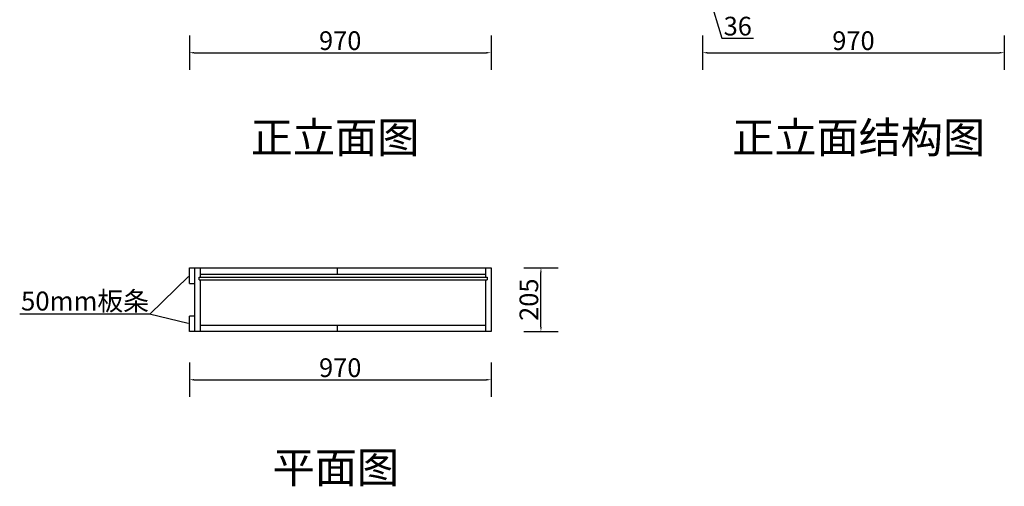
# Model space of a CAD drawing. Units: millimetres. Extents: x 207372 to 213218, y -711581 to -707180.
# Drawn here: x 207372 to 210538, y -711581 to -710082 of the extents above; entities that cross this region are included whole.
import ezdxf
from ezdxf import colors
from ezdxf.entities.mleader import LeaderData, LeaderLine
from ezdxf.enums import TextEntityAlignment as Align
from ezdxf.math import Vec2, Vec3

# ---------------------------------------------------------------- set-up
doc = ezdxf.new("R2010")
doc.units = ezdxf.units.MM
doc.layers.add('01', color=7, linetype='Continuous')
doc.styles.get("Standard").update_dxf_attribs({"font": 'txt', "bigfont": 'gbcbig.shx'})
doc.styles.add('三维家文字', font='SimSun', dxfattribs={"height": 50})
doc.dimstyles.new('唐义礼', dxfattribs={"dimtxt": 60, "dimasz": 15, "dimexe": 55, "dimexo": 55, "dimgap": 1, "dimtad": 1, "dimdec": 0, "dimtxsty": 'Standard', "dimcen": 10, "dimclrd": 6, "dimclre": 6, "dimadec": 0, "dimazin": 0, "dimtfac": 1, "dimtdec": 0, "dimtmove": 1, "dimatfit": 3, "dimfxl": 55, "dimfxlon": 1, "dimarcsym": 0})

# ---------------------------------------------------------------- blocks, each defined once
blk = doc.blocks.new('*D4')
at = {"layer": '01', "color": 6, "lineweight": -2, "transparency": 16777216}
for p, q in [((207917.2, -710132.7), (207917.2, -710242.7)), ((208887.2, -710132.7), (208887.2, -710242.7)), ((207932.2, -710187.7), (208872.2, -710187.7))]:
    blk.add_line(p, q, dxfattribs=at)
at = {"layer": '01', "color": 6, "transparency": 16777216}
for points in [[(207932.2, -710185.2), (207932.2, -710190.2), (207917.2, -710187.7)], [(208872.2, -710185.2), (208872.2, -710190.2), (208887.2, -710187.7)]]:
    blk.add_solid(points, dxfattribs=at)
at = {"layer": 'Defpoints', "color": 0, "transparency": 16777216}
for p in [(207917.2, -709864.7), (208887.2, -709864.7), (208887.2, -710187.7)]:
    blk.add_point(p, dxfattribs=at)
at = {"layer": '01', "color": 0, "transparency": 16777216, "insert": (208402.2, -710156.7), "char_height": 60, "attachment_point": 5}
blk.add_mtext('970', dxfattribs=at)
blk = doc.blocks.new('*D35')
at = {"layer": '01', "color": 6, "lineweight": -2, "transparency": 16777216}
for p, q in [((209567.5, -710132.7), (209567.5, -710242.7)), ((210537.5, -710132.7), (210537.5, -710242.7)), ((209582.5, -710187.7), (210522.5, -710187.7))]:
    blk.add_line(p, q, dxfattribs=at)
at = {"layer": '01', "color": 6, "transparency": 16777216}
for points in [[(209582.5, -710185.2), (209582.5, -710190.2), (209567.5, -710187.7)], [(210522.5, -710185.2), (210522.5, -710190.2), (210537.5, -710187.7)]]:
    blk.add_solid(points, dxfattribs=at)
at = {"layer": 'Defpoints', "color": 0, "transparency": 16777216}
for p in [(209567.5, -709864.7), (210537.5, -709864.7), (210537.5, -710187.7)]:
    blk.add_point(p, dxfattribs=at)
at = {"layer": '01', "color": 0, "transparency": 16777216, "insert": (210052.5, -710156.7), "char_height": 60, "attachment_point": 5}
blk.add_mtext('970', dxfattribs=at)
blk = doc.blocks.new('*D44')
at = {"layer": '01', "color": 6, "lineweight": -2, "transparency": 16777216}
for p, q in [((209567.5, -709939.5), (209567.5, -710049.5)), ((209603.5, -709939.5), (209603.5, -710049.5)), ((209582.5, -709994.5), (209588.5, -709994.5)), ((209585.5, -709994.5), (209629.5, -710141)), ((209629.5, -710141), (209731.5, -710141))]:
    blk.add_line(p, q, dxfattribs=at)
at = {"layer": '01', "color": 6, "transparency": 16777216}
for points in [[(209582.5, -709992), (209582.5, -709997), (209567.5, -709994.5)], [(209588.5, -709992), (209588.5, -709997), (209603.5, -709994.5)]]:
    blk.add_solid(points, dxfattribs=at)
at = {"layer": 'Defpoints', "color": 0, "transparency": 16777216}
for p in [(209567.5, -709864.7), (209603.5, -709864.7), (209603.5, -709994.5)]:
    blk.add_point(p, dxfattribs=at)
at = {"layer": '01', "color": 0, "transparency": 16777216, "insert": (209680.5, -710110), "char_height": 60, "attachment_point": 5}
blk.add_mtext('36', dxfattribs=at)
blk = doc.blocks.new('*D57')
at = {"layer": '01', "color": 6, "lineweight": -2, "transparency": 16777216}
for p, q in [((208992.6, -710878.7), (209102.6, -710878.7)), ((209047.6, -711068.7), (209047.6, -710893.7)), ((208992.6, -711083.7), (209102.6, -711083.7))]:
    blk.add_line(p, q, dxfattribs=at)
at = {"layer": '01', "color": 6, "transparency": 16777216}
for points in [[(209045.1, -710893.7), (209050.1, -710893.7), (209047.6, -710878.7)], [(209045.1, -711068.7), (209050.1, -711068.7), (209047.6, -711083.7)]]:
    blk.add_solid(points, dxfattribs=at)
at = {"layer": 'Defpoints', "color": 0, "transparency": 16777216}
for p in [(208887.2, -710878.7), (209047.6, -710878.7), (208887.2, -711083.7)]:
    blk.add_point(p, dxfattribs=at)
at = {"layer": '01', "color": 0, "transparency": 16777216, "insert": (209016.6, -710981.2), "char_height": 60, "attachment_point": 5, "rotation": 90}
blk.add_mtext('205', dxfattribs=at)
blk = doc.blocks.new('*D58')
at = {"layer": '01', "color": 6, "lineweight": -2, "transparency": 16777216}
for p, q in [((207917.2, -711183.4), (207917.2, -711293.4)), ((208887.2, -711183.4), (208887.2, -711293.4)), ((207932.2, -711238.4), (208872.2, -711238.4))]:
    blk.add_line(p, q, dxfattribs=at)
at = {"layer": '01', "color": 6, "transparency": 16777216}
for points in [[(207932.2, -711235.9), (207932.2, -711240.9), (207917.2, -711238.4)], [(208872.2, -711235.9), (208872.2, -711240.9), (208887.2, -711238.4)]]:
    blk.add_solid(points, dxfattribs=at)
at = {"layer": 'Defpoints', "color": 0, "transparency": 16777216}
for p in [(207917.2, -711083.7), (208887.2, -711083.7), (208887.2, -711238.4)]:
    blk.add_point(p, dxfattribs=at)
at = {"layer": '01', "color": 0, "transparency": 16777216, "insert": (208402.2, -711207.4), "char_height": 60, "attachment_point": 5}
blk.add_mtext('970', dxfattribs=at)

msp = doc.modelspace()

# ---------------------------------------------------------------- linework, layer by layer
at = {"layer": '01'}
for p, q in [((207917.2, -710878.7), (208887.2, -710878.7)), ((207917.2, -710928.7), (207917.2, -710878.7)), ((207935.2, -711083.7), (207935.2, -710878.7)), ((207953.2, -710908.7), (207953.2, -710878.7)), ((208393.2, -710898.7), (208393.2, -710878.7)), ((208869.2, -710878.7), (208869.2, -710908.7)), ((208887.2, -710878.7), (208887.2, -711083.7)), ((207948.2, -710908.7), (208874.2, -710908.7)), ((207948.2, -710917.7), (207948.2, -710908.7)), ((207953.2, -710898.7), (208869.2, -710898.7)), ((208874.2, -710908.7), (208874.2, -710917.7)), ((207917.2, -710928.7), (207935.2, -710928.7)), ((207948.2, -710917.7), (208874.2, -710917.7)), ((207953.2, -711083.7), (207953.2, -710917.7)), ((208869.2, -710917.7), (208869.2, -711083.7)), ((207935.2, -711033.7), (207917.2, -711033.7)), ((207917.2, -711083.7), (207917.2, -711033.7)), ((208869.2, -711063.7), (207953.2, -711063.7)), ((208393.2, -711083.7), (208393.2, -711063.7)), ((208887.2, -711083.7), (207917.2, -711083.7))]:
    msp.add_line(p, q, dxfattribs=at)

# ---------------------------------------------------------------- texts
at = {"color": 1, "ltscale": 50, "style": '三维家文字'}
for s, p in [('正立面图', (208385.5, -710460.1)), ('正立面结构图', (210069.2, -710460.1)), ('平面图', (208388.1, -711520.1))]:
    msp.add_text(s, height=99.37, dxfattribs=at).set_placement(p, align=Align.MIDDLE_CENTER)

# ---------------------------------------------------------------- dimensions: what is measured, and where the dimension line sits
at = {"layer": '01'}
for base, p1, p2, picture, middle in [((208887.2, -710187.7), (207917.2, -709864.7), (208887.2, -709864.7), '*D4', (208402.2, -710156.7)), ((210537.5, -710187.7), (209567.5, -709864.7), (210537.5, -709864.7), '*D35', (210052.5, -710156.7)), ((209603.5, -709994.5), (209567.5, -709864.7), (209603.5, -709864.7), '*D44', (209630.5, -710110)), ((208887.2, -711238.4), (207917.2, -711083.7), (208887.2, -711083.7), '*D58', (208402.2, -711207.4))]:
    dim = msp.add_linear_dim(base=base, p1=p1, p2=p2, dimstyle='唐义礼', dxfattribs=at)
    dim.commit()
    dim.dimension.update_dxf_attribs({"geometry": picture, "text_midpoint": middle})
dim = msp.add_linear_dim(base=(209047.6, -710878.7), p1=(208887.2, -711083.7), p2=(208887.2, -710878.7), angle=90, dimstyle='唐义礼', dxfattribs=at)
dim.commit()
dim.dimension.update_dxf_attribs({"geometry": '*D57', "text_midpoint": (209016.6, -710981.2)})

# ---------------------------------------------------------------- leaders
at = {"layer": '01', "color": 6}
ml = msp.add_multileader_mtext('Standard', dxfattribs=at)
ml.set_content('50mm板条', color=6)
ml.set_leader_properties()
ml.build(insert=Vec2(0, 0))
ml.multileader.update_dxf_attribs({"text_right_attachment_type": 6, "dogleg_length": 0.36})
ctx = ml.context
ctx.base_point, ctx.char_height, ctx.plane_origin = Vec3(207467, -710987.5), 60.8, Vec3(207917.2, -710903.7)
ctx.right_attachment, ctx.text_align_type = 6, 2
notes = []
notes.append((ctx, [(0, (1, 1, 0), (207789.6, -711028.1), (-1, 0), 0.36, [(0, [(207917.2, -710903.7)], 0, [])])]))
ctx.mtext.insert, ctx.mtext.alignment, ctx.mtext.flow_direction = Vec3(207787.3, -710955.1), 3, 5
ml = msp.add_multileader_mtext('Standard', dxfattribs=at)
ml.set_content(' ', color=6)
ml.set_leader_properties()
ml.build(insert=Vec2(0, 0))
ml.multileader.update_dxf_attribs({"text_right_attachment_type": 6, "dogleg_length": 0.36})
ctx = ml.context
ctx.base_point, ctx.plane_origin = Vec3(207780.9, -711026.1), Vec3(207917.2, -711058.7)
ctx.right_attachment, ctx.text_align_type = 6, 2
notes.append((ctx, [(0, (1, 1, 0), (207789.3, -711028.1), (-1, 0), 0.36, [(0, [(207917.2, -711058.7)], 0, [])])]))
ctx.mtext.insert, ctx.mtext.alignment, ctx.mtext.flow_direction = Vec3(207786.9, -711024.1), 3, 5
for ctx, leaders in notes:
    for number, flags, end, landing, length, lines in leaders:
        leader = LeaderData()
        leader.index, (leader.has_last_leader_line, leader.has_dogleg_vector, leader.attachment_direction) = number, flags
        leader.last_leader_point, leader.dogleg_vector, leader.dogleg_length = Vec3(end), Vec3(landing), length
        for number, points, colour, breaks in lines:
            line = LeaderLine()
            line.index, line.vertices, line.color, line.breaks = number, Vec3.list(points), colors.encode_raw_color(colour), breaks
            leader.lines.append(line)
        ctx.leaders.append(leader)

doc.saveas('drawing.dxf')
